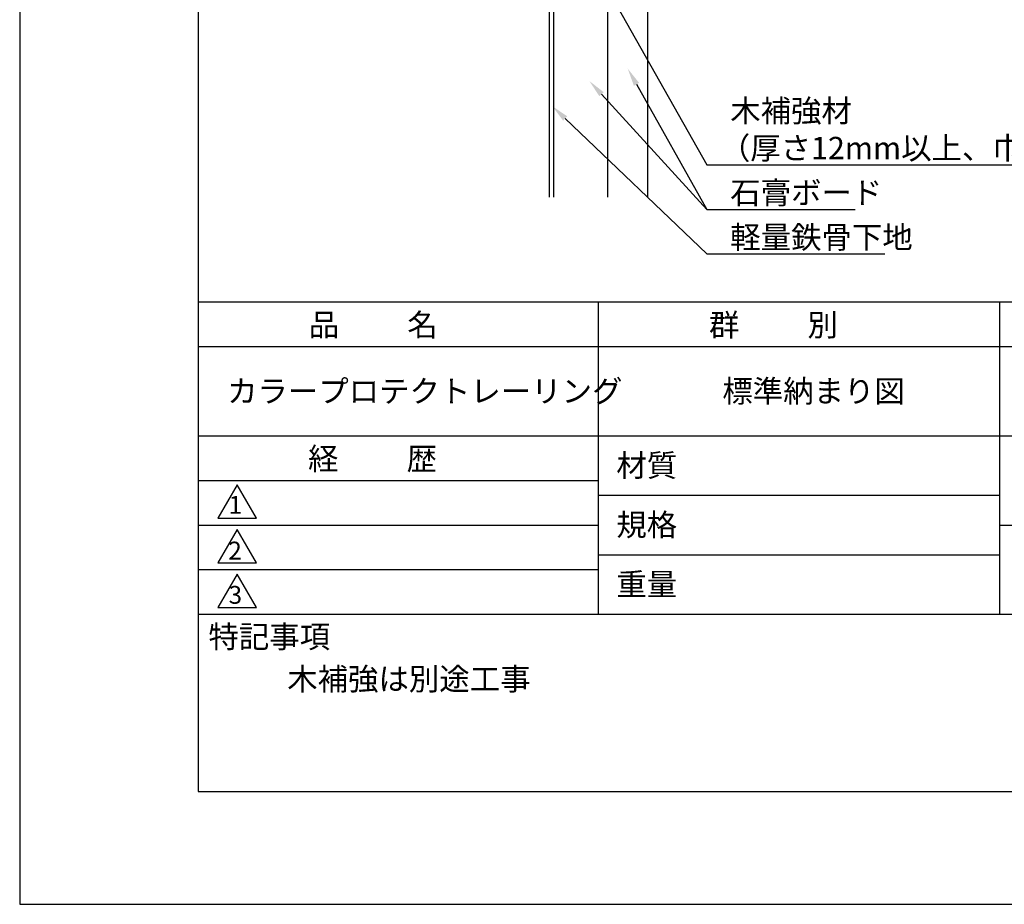
# Model space of a CAD drawing. Extents: x 0 to 420, y 0 to 594.
# Drawn here: x 0 to 221, y 0 to 198 of the extents above; entities that cross this region are included whole.
import ezdxf

# ---------------------------------------------------------------- set-up
doc = ezdxf.new("R2010")
doc.units = 0
doc.header["$LTSCALE"] = 0.3
doc.layers.get('DEFPOINTS').update_dxf_attribs({"linetype": 'CONTINUOUS'})
for name, color, linetype in [('GENKYO', 3, 'CONTINUOUS'), ('TEXT2', 7, 'CONTINUOUS'), ('TITLE', 7, 'CONTINUOUS')]:
    doc.layers.add(name, color=color, linetype=linetype)
doc.styles.add('DIMS', font='romans.shx', dxfattribs={"width": 0.75, "bigfont": 'bigfont.shx'})
doc.styles.get("Standard").update_dxf_attribs({"font": 'romans.shx', "bigfont": 'bigfont.shx'})

msp = doc.modelspace()

# ---------------------------------------------------------------- linework, layer by layer
at = {"layer": 'DEFPOINTS'}
for p, q in [((0, 594), (0, 0)), ((40, 568.75), (40, 135)), ((40, 135), (399.5, 135)), ((0, 0), (420, 0))]:
    msp.add_line(p, q, dxfattribs=at)
at = {"layer": 'GENKYO'}
for p, q in [((118.81, 158.5), (118.81, 295.55)), ((119.81, 158.5), (119.81, 295.55)), ((131.81, 294.83), (131.81, 158.5)), ((140.81, 295.55), (140.81, 158.5))]:
    msp.add_line(p, q, dxfattribs=at)
at = {"layer": 'TEXT2', "color": 1}
for p, q in [((128.22, 211.51), (154.1, 165.74)), ((138.33, 183.77), (154.1, 155.74)), ((130.48, 181.55), (154.1, 155.74)), ((122.33, 176.12), (154.1, 145.74)), ((154.1, 165.74), (265.4, 165.74)), ((154.1, 155.74), (187.35, 155.74)), ((154.1, 145.74), (194.02, 145.74))]:
    msp.add_line(p, q, dxfattribs=at)
for points in [[(137.75, 183.44), (136.37, 187.26), (138.91, 184.1)], [(129.99, 181.1), (127.78, 184.5), (130.97, 182)], [(121.87, 175.64), (119.44, 178.88), (122.79, 176.6)]]:
    msp.add_solid(points, dxfattribs=at)
at = {"layer": 'TITLE'}
for p, q in [((40, 568.75), (40, 25.25)), ((40, 135), (399.5, 135)), ((129.75, 135), (129.75, 65)), ((219.75, 135), (219.75, 65)), ((40, 125), (399.5, 125)), ((40, 105), (399.5, 105)), ((40, 95), (129.75, 95)), ((40, 95), (129.75, 95)), ((48.75, 94), (44.42, 86.5)), ((53.08, 86.5), (48.75, 94)), ((129.75, 91.67), (219.75, 91.67)), ((44.42, 86.5), (53.08, 86.5)), ((40, 85), (129.75, 85)), ((48.75, 84), (44.42, 76.5)), ((53.08, 76.5), (48.75, 84)), ((219.75, 85), (399.5, 85)), ((129.75, 78.33), (219.75, 78.33)), ((44.42, 76.5), (53.08, 76.5)), ((40, 75), (129.75, 75)), ((48.75, 74), (44.42, 66.5)), ((53.08, 66.5), (48.75, 74)), ((44.42, 66.5), (53.08, 66.5)), ((40, 65), (399.5, 65)), ((40, 25.25), (399.5, 25.25))]:
    msp.add_line(p, q, dxfattribs=at)

# ---------------------------------------------------------------- texts
at = {"layer": 'TEXT2', "color": 7, "style": 'DIMS'}
for s, p in [('木補強材', (159.35, 175.32)), ('（厚さ12mm以上、巾300mm以上）', (157.02, 166.99)), ('石膏ボード', (159.35, 156.99)), ('軽量鉄骨下地', (159.35, 146.99))]:
    msp.add_text(s, height=5, dxfattribs=at).set_placement(p)
at = {"layer": 'TITLE'}
for s, height, p in [('品          名', 5, (64.83, 127.35)), ('群          別', 5, (154.58, 127.35)), ('カラープロテクトレーリング', 5, (46.5, 112.5)), ('標準納まり図', 5, (157.58, 112.5)), ('経          歴', 5, (64.67, 97.35)), ('材質', 5, (133.81, 95.87)), ('1', 4, (46.87, 87.52)), ('規格', 5, (133.81, 82.54)), ('2', 4, (46.78, 77.27)), ('重量', 5, (133.81, 69.21)), ('3', 4, (46.85, 67.35)), ('特記事項', 5, (42.33, 57.48)), ('木補強は別途工事', 5, (60, 48))]:
    msp.add_text(s, height=height, dxfattribs=at).set_placement(p)

doc.saveas('drawing.dxf')
